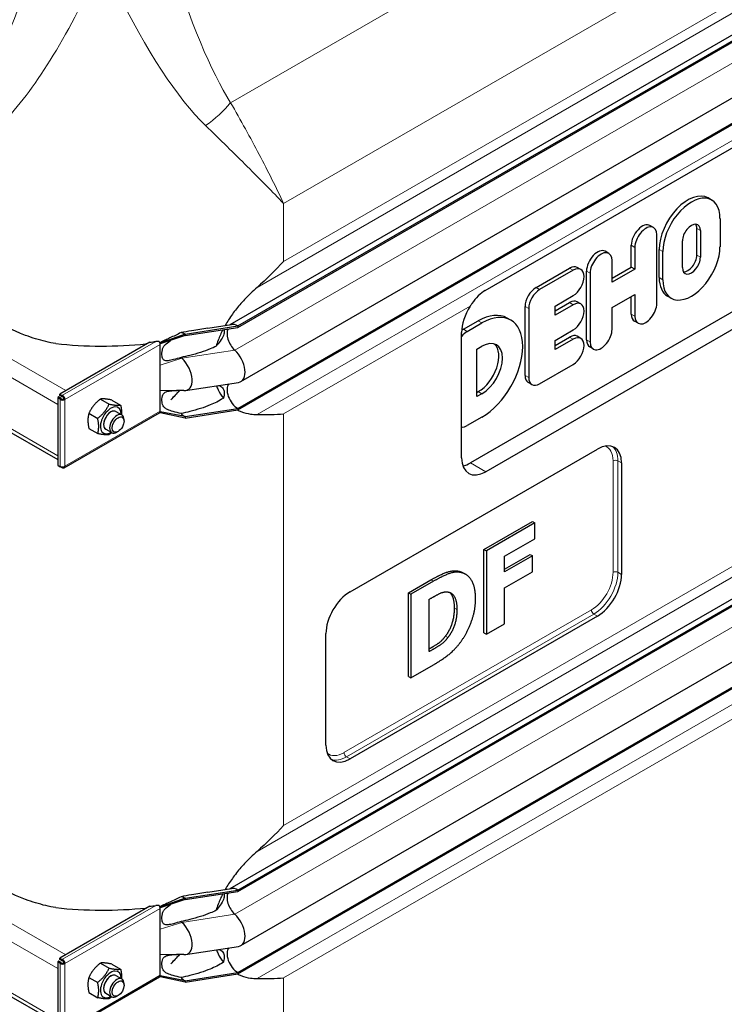
# Model space of a CAD drawing. Units: millimetres. Extents: x 0 to 16800, y 0 to 11880.
# Drawn here: x 4820 to 5233, y 4930 to 5507 of the extents above; entities that cross this region are included whole.
import ezdxf

# ---------------------------------------------------------------- set-up
doc = ezdxf.new("R2010")
doc.units = ezdxf.units.MM
doc.header["$LTSCALE"] = 40
doc.layers.add('Sichtbar (ISO)', color=7, linetype='Continuous', lineweight=25)
doc.layers.add('Sichtbar schmal (ISO)', color=7, linetype='Continuous', lineweight=25)
doc.layers.add('Tangential', color=7, linetype='Continuous', lineweight=9, true_color=0xbfbfbf)

msp = doc.modelspace()

# ---------------------------------------------------------------- linework, layer by layer
at = {"layer": 'Sichtbar (ISO)'}
for p, q in [((4943.47, 5328.18), (5491.96, 5644.85)), ((4947.92, 5327.37), (5496.96, 5644.36)), ((4947.92, 5326.55), (5496.96, 5643.54)), ((4949.68, 5294.83), (5498.72, 5611.82)), ((4947.92, 5278.99), (5496.96, 5595.98)), ((4947.92, 5278.17), (5496.96, 5595.16)), ((5092.93, 5348.25), (5347.49, 5495.22)), ((5225.54, 5401.18), (5223.42, 5402.4)), ((5338.85, 5394.06), (5084.29, 5247.09)), ((5347.76, 5388.92), (5093.2, 5241.95)), ((5191.52, 5385.03), (5189.4, 5386.26)), ((5230.45, 5390.33), (5230.45, 5373.86)), ((5193.4, 5340.53), (5193.4, 5380.88)), ((5216.82, 5368.85), (5216.82, 5384.51)), ((5218.94, 5383.28), (5218.94, 5367.63)), ((5178.45, 5361.93), (5178.45, 5374.7)), ((5208.44, 5361.56), (5208.44, 5377.21)), ((5165.31, 5369.9), (5163.19, 5371.13)), ((5180.57, 5373.47), (5180.57, 5360.71)), ((5194.81, 5355.73), (5194.81, 5372.21)), ((5196.94, 5354.51), (5196.94, 5370.98)), ((5167.19, 5352.98), (5167.19, 5365.75)), ((5122.65, 5349.89), (5142.28, 5361.23)), ((5144.41, 5360), (5124.77, 5348.67)), ((5148.94, 5360.45), (5146.82, 5361.68)), ((5152.24, 5319.21), (5152.24, 5359.56)), ((5154.36, 5358.34), (5154.36, 5317.99)), ((5167.19, 5355.43), (5178.45, 5361.93)), ((5180.57, 5360.71), (5167.19, 5352.98)), ((5180.57, 5360.71), (5178.45, 5361.93)), ((5167.19, 5338.16), (5180.57, 5345.89)), ((5180.57, 5345.89), (5180.57, 5333.12)), ((5133.82, 5339.07), (5144.41, 5345.18)), ((5133.82, 5336.17), (5142.28, 5341.05)), ((5144.41, 5339.83), (5133.82, 5333.72)), ((5148.94, 5340.28), (5146.82, 5341.5)), ((5178.45, 5334.35), (5178.45, 5344.66)), ((5201.84, 5343.66), (5199.72, 5344.89)), ((5116.23, 5298.43), (5116.23, 5338.78)), ((5118.35, 5337.55), (5118.35, 5297.2)), ((5133.82, 5333.72), (5133.82, 5339.07)), ((5167.19, 5325.4), (5167.19, 5338.16)), ((4930.34, 5326.15), (4944.14, 5328.28)), ((5080.22, 5325.4), (5088.81, 5330.35)), ((5082.34, 5324.17), (5090.93, 5329.13)), ((5107.82, 5330.8), (5105.7, 5332.03)), ((5182.45, 5328.97), (5180.32, 5330.19)), ((4916.95, 5322.57), (4902.45, 5317.37)), ((4916.95, 5322.57), (4947.92, 5327.37)), ((4916.95, 5321.76), (4947.92, 5326.55)), ((4916.95, 5322.57), (4916.95, 5321.76)), ((4947.92, 5327.37), (4947.92, 5326.55)), ((5079.05, 5250.11), (5079.05, 5323.6)), ((5133.82, 5318.9), (5144.41, 5325.01)), ((4896.25, 5317.87), (4843.56, 5287.45)), ((4902.45, 5317.37), (4902.27, 5317.48)), ((4916.95, 5321.76), (4902.45, 5316.88)), ((4902.45, 5316.88), (4902.45, 5317.37)), ((4902.45, 5316.55), (4902.45, 5316.88)), ((4902.45, 5310.02), (4902.45, 5316.55)), ((5133.82, 5315.99), (5142.28, 5320.88)), ((5144.41, 5319.65), (5133.82, 5313.54)), ((5133.82, 5313.54), (5133.82, 5318.9)), ((5148.94, 5320.1), (5146.82, 5321.33)), ((4732.31, 5312.61), (4842.35, 5249.08)), ((4943.47, 4997.5), (5491.96, 5314.17)), ((4947.92, 4996.68), (5496.96, 5313.67)), ((4947.92, 4995.87), (5496.96, 5312.86)), ((5087.95, 5313.72), (5090.93, 5315.44)), ((5087.95, 5285.93), (5087.95, 5313.72)), ((5156.24, 5313.84), (5154.12, 5315.06)), ((4902.45, 5304.42), (4902.45, 5310.02)), ((5124.77, 5293.5), (5144.41, 5304.83)), ((4902.45, 5289.49), (4902.45, 5304.42)), ((4917.25, 5289.53), (4948.22, 5294.32)), ((5120.23, 5293.05), (5118.11, 5294.27)), ((4902.45, 5283.89), (4902.45, 5289.49)), ((4914, 5289.58), (4908.61, 5284.02)), ((5087.95, 5288.38), (5088.81, 5288.87)), ((5090.93, 5287.65), (5087.95, 5285.93)), ((4843.06, 5285.77), (4842.35, 5285.36)), ((4843.76, 5284.54), (4842.35, 5285.36)), ((4842.35, 5285.36), (4842.35, 5245.69)), ((4844.47, 5284.95), (4843.06, 5285.77)), ((4843.56, 5287.45), (4844.97, 5286.63)), ((4843.56, 5286.63), (4843.56, 5287.45)), ((4844.97, 5285.81), (4843.56, 5286.63)), ((4844.47, 5284.95), (4843.76, 5284.54)), ((4844.47, 5284.71), (4843.76, 5284.3)), ((4843.76, 5284.3), (4843.76, 5284.54)), ((4844.47, 5284.71), (4844.47, 5284.95)), ((4844.97, 5286.63), (4845.18, 5286.75)), ((4844.97, 5285.81), (4844.97, 5286.63)), ((4845.18, 5285.93), (4844.97, 5285.81)), ((4845.18, 5285.93), (4845.18, 5286.75)), ((4845.89, 5284.71), (4846.59, 5284.3)), ((4867.36, 5284.53), (4872.5, 5281.57)), ((4874.08, 5283.93), (4879.21, 5280.97)), ((4902.45, 5277.36), (4902.45, 5283.89)), ((4846.18, 5244.19), (4902.04, 5276.45)), ((4860.64, 5276.18), (4865.78, 5273.21)), ((4876.46, 5277.25), (4880, 5275.21)), ((4902.45, 5276.54), (4902.27, 5276.65)), ((4902.45, 5277.03), (4902.45, 5277.36)), ((4902.45, 5276.54), (4902.45, 5277.03)), ((4916.95, 5274.2), (4902.45, 5277.03)), ((4916.95, 5273.38), (4902.45, 5276.54)), ((4916.95, 5274.2), (4947.92, 5278.99)), ((4916.95, 5273.38), (4947.92, 5278.17)), ((4947.92, 5278.99), (4947.92, 5278.17)), ((4949.68, 4964.15), (5498.72, 5281.14)), ((4881.24, 5271.59), (4881.24, 5272.46)), ((4916.95, 5274.2), (4916.95, 5273.38)), ((5090.93, 5273.96), (5082.34, 5269)), ((4860.64, 5267.22), (4865.78, 5264.26)), ((4870.46, 5266.86), (4874, 5264.82)), ((4877.76, 5265.55), (4877, 5265.11)), ((4947.92, 4948.31), (5496.96, 5265.3)), ((4947.92, 4947.49), (5496.96, 5264.48)), ((5013.65, 5171.52), (5158.6, 5255.21)), ((4842.35, 5245.69), (4843.76, 5244.87)), ((4843.76, 5244.87), (4843.76, 5245.11)), ((4843.99, 5245), (4843.76, 5244.87)), ((4844.97, 5244.17), (4843.76, 5244.87)), ((4844.97, 5244.78), (4844.97, 5244.17)), ((4845.18, 5244.29), (4844.97, 5244.17)), ((4845.18, 5244.77), (4845.18, 5244.29)), ((5172.75, 5247.05), (5172.75, 5181.73)), ((5092.13, 5196.42), (5120.53, 5212.82)), ((5120.53, 5212.82), (5121.94, 5212)), ((5121.94, 5212), (5093.55, 5195.61)), ((5121.94, 5202.67), (5121.94, 5212)), ((5104.13, 5192.39), (5121.94, 5202.67)), ((5092.13, 5147.43), (5092.13, 5196.42)), ((5092.13, 5196.42), (5093.55, 5195.61)), ((5093.55, 5195.61), (5093.55, 5146.62)), ((5104.13, 5184.77), (5119.12, 5193.43)), ((5120.53, 5192.61), (5104.13, 5183.14)), ((5104.13, 5183.14), (5104.13, 5192.39)), ((5119.12, 5193.43), (5120.53, 5192.61)), ((5120.53, 5183.28), (5120.53, 5192.61)), ((5047.95, 5170.92), (5061.08, 5178.5)), ((5079.93, 5182.61), (5081.34, 5181.8)), ((5104.13, 5173.81), (5120.53, 5183.28)), ((5062.5, 5177.68), (5049.37, 5170.1)), ((5104.13, 5152.73), (5104.13, 5173.81)), ((5047.95, 5121.93), (5047.95, 5170.92)), ((5047.95, 5170.92), (5049.37, 5170.1)), ((5049.37, 5170.1), (5049.37, 5121.11)), ((5060.02, 5167.12), (5060.23, 5167.24)), ((5060.02, 5136.43), (5060.02, 5167.12)), ((5158.6, 5157.23), (5013.65, 5073.54)), ((5093.55, 5146.62), (5104.13, 5152.73)), ((4999.51, 5081.71), (4999.51, 5147.03)), ((5092.13, 5147.43), (5093.55, 5146.62)), ((5060.23, 5136.55), (5060.02, 5136.43)), ((5049.37, 5121.11), (5062.64, 5128.77)), ((5047.95, 5121.93), (5049.37, 5121.11)), ((4916.95, 4991.89), (4947.92, 4996.68)), ((4916.95, 4991.08), (4947.92, 4995.87)), ((4930.34, 4995.47), (4944.14, 4997.6)), ((4947.92, 4996.68), (4947.92, 4995.87)), ((4916.95, 4991.89), (4902.45, 4986.69)), ((4916.95, 4991.08), (4902.45, 4986.2)), ((4916.95, 4991.89), (4916.95, 4991.08)), ((4732.31, 4981.93), (4842.35, 4918.4)), ((4896.25, 4987.19), (4843.56, 4956.77)), ((4902.45, 4986.69), (4902.27, 4986.8)), ((4902.45, 4986.2), (4902.45, 4986.69)), ((4902.45, 4985.87), (4902.45, 4986.2)), ((4902.45, 4979.34), (4902.45, 4985.87)), ((4902.45, 4973.74), (4902.45, 4979.34)), ((4902.45, 4958.81), (4902.45, 4973.74)), ((4902.45, 4953.21), (4902.45, 4958.81)), ((4914, 4958.9), (4908.61, 4953.34)), ((4917.25, 4958.85), (4948.22, 4963.64)), ((4843.06, 4955.08), (4842.35, 4954.68)), ((4843.76, 4953.86), (4842.35, 4954.68)), ((4842.35, 4954.68), (4842.35, 4915.01)), ((4844.47, 4954.27), (4843.06, 4955.08)), ((4843.56, 4956.77), (4844.97, 4955.95)), ((4843.56, 4955.95), (4843.56, 4956.77)), ((4844.97, 4955.13), (4843.56, 4955.95)), ((4844.47, 4954.27), (4843.76, 4953.86)), ((4844.47, 4954.03), (4843.76, 4953.62)), ((4843.76, 4953.62), (4843.76, 4953.86)), ((4844.47, 4954.03), (4844.47, 4954.27)), ((4844.97, 4955.95), (4845.18, 4956.07)), ((4844.97, 4955.13), (4844.97, 4955.95)), ((4845.18, 4955.25), (4844.97, 4955.13)), ((4845.18, 4955.25), (4845.18, 4956.07)), ((4845.89, 4954.03), (4846.59, 4953.62)), ((4867.36, 4953.85), (4872.5, 4950.89)), ((4874.08, 4953.25), (4879.21, 4950.29)), ((4902.45, 4946.68), (4902.45, 4953.21)), ((4916.95, 4943.52), (4947.92, 4948.31)), ((4916.95, 4942.7), (4947.92, 4947.49)), ((4947.92, 4948.31), (4947.92, 4947.49)), ((4846.18, 4913.51), (4902.04, 4945.76)), ((4860.64, 4945.5), (4865.78, 4942.53)), ((4876.46, 4946.57), (4880, 4944.53)), ((4881.24, 4940.9), (4881.24, 4941.78)), ((4902.45, 4945.86), (4902.27, 4945.97)), ((4902.45, 4946.35), (4902.45, 4946.68)), ((4902.45, 4945.86), (4902.45, 4946.35)), ((4916.95, 4943.52), (4902.45, 4946.35)), ((4916.95, 4942.7), (4902.45, 4945.86)), ((4916.95, 4943.52), (4916.95, 4942.7)), ((4860.64, 4936.54), (4865.78, 4933.57)), ((4870.46, 4936.18), (4874, 4934.14)), ((4877.76, 4934.87), (4877, 4934.43))]:
    msp.add_line(p, q, dxfattribs=at)
for centre, major_axis, start_param, end_param in [((5211.57, 5381.88), (11.85, 20.52), 0, 2.356194), ((5213.69, 5380.66), (11.85, 20.52), 5.497787, 8.63938), ((5184.86, 5378.4), (4.54, 7.86), 0, 2.356194), ((5186.98, 5377.18), (4.54, 7.86), 5.497787, 8.63938), ((5213.69, 5380.25), (3.72, 6.43), 5.497787, 8.63938), ((5211.57, 5381.47), (3.72, 6.43), 5.497787, 5.993664), ((5158.65, 5363.27), (4.54, 7.86), 0, 2.356194), ((5160.77, 5362.04), (4.54, 7.86), 5.497787, 8.63938), ((5213.69, 5364.18), (-11.85, -20.52), 5.497787, 8.63938), ((5211.57, 5365.82), (-3.72, -6.43), 0.289521, 2.356194), ((5213.69, 5364.59), (-3.72, -6.43), 5.497787, 8.63938), ((5142.28, 5353.82), (4.54, 7.86), 0, 0.785398), ((5144.41, 5352.59), (4.54, 7.86), 3.926991, 7.068583), ((5211.57, 5365.41), (-11.85, -20.52), 5.497787, 6.283185), ((5122.65, 5342.48), (4.54, 7.86), 0.785398, 2.356194), ((5124.77, 5341.26), (-4.54, -7.86), 3.926991, 5.497787), ((5142.28, 5333.64), (4.54, 7.86), 0, 0.785398), ((5144.41, 5332.42), (4.54, 7.86), 3.926991, 7.068583), ((5186.98, 5336.83), (-4.54, -7.86), 5.497787, 8.63938), ((5093.2, 5331.76), (-10, -17.32), 4.632337, 5.497787), ((5088.81, 5302.77), (16.89, 29.26), 0, 0.785398), ((5090.93, 5301.54), (16.89, 29.26), 3.926991, 7.068583), ((5184.86, 5338.05), (-4.54, -7.86), 5.497787, 6.283185), ((4947.92, 5319.2), (-5, 8.66), 5.497787, 6.062814), ((4916.95, 5314.41), (5, -8.66), 2.356194, 2.692969), ((4947.92, 5319.2), (-4.5, 7.79), 0.344656, 2.066443), ((5082.34, 5316.76), (4.54, 7.86), 0.785398, 1.323352), ((5080.22, 5317.99), (4.54, 7.86), 0.785398, 0.963919), ((5160.77, 5321.69), (-4.54, -7.86), 5.497787, 8.63938), ((4901.04, 5317.37), (-1, 1.73), 4.45059, 4.893941), ((4901.04, 5317.37), (1, -1.73), 0.785398, 1.308997), ((5088.81, 5302.77), (8.51, 14.74), 3.926991, 6.158198), ((5090.93, 5301.54), (8.51, 14.74), 3.926991, 7.068583), ((5142.28, 5313.47), (4.54, 7.86), 0, 0.785398), ((5144.41, 5312.24), (4.54, 7.86), 3.926991, 7.068583), ((5158.65, 5322.92), (-4.54, -7.86), 5.497787, 6.283185), ((4943.68, 5305.22), (6, -10.39), 6.062814, 8.349628), ((4916.95, 5314.41), (4.5, -7.79), 5.121833, 5.208035), ((4912.71, 5300.43), (6, -10.39), 5.920901, 8.349628), ((4947.92, 5286.34), (-4.5, 7.79), 0.201923, 2.356194), ((5122.65, 5302.13), (-4.54, -7.86), 5.497787, 6.283185), ((5124.77, 5300.91), (-4.54, -7.86), 5.497787, 7.068583), ((4845.18, 5285.12), (-2, 0), 0.785398, 2.356194), ((4845.18, 5285.12), (-1, 0), 0.785398, 2.356194), ((4845.18, 5285.12), (1, -1.73), 0.785398, 2.356194), ((4845.18, 5285.12), (-0.5, 0.866), 3.926991, 5.497787), ((4873.46, 5272.05), (4.3, 7.45), 5.484535, 10.223428), ((4873.46, 5272.05), (3, 5.2), 6.274714, 9.433249), ((4877, 5270.01), (3, 5.2), 5.49788, 10.210083), ((4901.04, 5278.18), (1, -1.73), 0, 0.261799), ((4901.04, 5278.18), (1, -1.73), 0.261799, 0.785398), ((4916.95, 5281.55), (4.5, -7.79), 5.121833, 5.497787), ((5082.34, 5276.41), (-4.54, -7.86), 0.247444, 0.785398), ((5158.6, 5238.88), (10, 17.32), 5.497787, 7.068583), ((5093.2, 5258.28), (-10, -17.32), 5.497787, 7.068583), ((5084.29, 5263.42), (10, 17.32), 3.603147, 3.926991), ((4845.18, 5245.93), (2, 0), 3.926991, 5.497787), ((4845.18, 5245.93), (1, -1.73), 5.497787, 7.068583), ((5158.6, 5173.56), (-10, -17.32), 0.785398, 2.356194), ((5013.65, 5155.19), (10, 17.32), 0.785398, 2.356194), ((5013.65, 5089.87), (-10, -17.32), 5.497787, 7.068583), ((4947.92, 4988.52), (-4.5, 7.79), 0.344656, 2.066443), ((4947.92, 4988.52), (-5, 8.66), 5.497787, 6.062814), ((4901.04, 4986.69), (-1, 1.73), 4.45059, 4.893941), ((4916.95, 4983.73), (5, -8.66), 2.356194, 2.692969), ((4901.04, 4986.69), (1, -1.73), 0.785398, 1.308997), ((4943.68, 4974.54), (6, -10.39), 6.062814, 8.349628), ((4916.95, 4983.73), (4.5, -7.79), 5.121833, 5.208035), ((4912.71, 4969.75), (6, -10.39), 5.920901, 8.349628), ((4947.92, 4955.66), (-4.5, 7.79), 0.201923, 2.356194), ((4845.18, 4954.44), (-2, 0), 0.785398, 2.356194), ((4845.18, 4954.44), (-1, 0), 0.785398, 2.356194), ((4845.18, 4954.44), (1, -1.73), 0.785398, 2.356194), ((4845.18, 4954.44), (-0.5, 0.866), 3.926991, 5.497787), ((4873.46, 4941.37), (4.3, 7.45), 5.484535, 10.223428), ((4873.46, 4941.37), (3, 5.2), 6.274714, 9.433249), ((4877, 4939.33), (3, 5.2), 5.49788, 10.210083), ((4901.04, 4947.5), (1, -1.73), 0, 0.261799), ((4901.04, 4947.5), (1, -1.73), 0.261799, 0.785398), ((4916.95, 4950.87), (4.5, -7.79), 5.121833, 5.497787)]:
    msp.add_ellipse(centre, major_axis=major_axis, ratio=0.57735, start_param=start_param, end_param=end_param, dxfattribs=at)
for centre in [(4877.76, 5269.57), (4877.76, 4938.89)]:
    msp.add_ellipse(centre, major_axis=(-2.46, -4.27), ratio=0.57735, dxfattribs=at)
for points, degree, knots in [([(4841.23, 5317.04), (4839.28, 5317.37), (4837.34, 5317.76), (4831.4, 5319.17), (4827.44, 5320.4), (4815.69, 5324.79), (4808.06, 5328.66), (4793.51, 5337.65), (4786.6, 5342.79), (4773.79, 5353.7), (4767.9, 5359.48), (4762.62, 5365.25)], 3, [21.372611, 21.372611, 21.372611, 21.372611, 21.966571, 21.966571, 23.192894, 23.192894, 25.645539, 25.645539, 28.098185, 28.098185, 30.55083, 30.55083, 30.55083, 30.55083]), ([(4959.18, 5349.97), (4957.85, 5348.81), (4956.57, 5347.62), (4953.52, 5344.67), (4951.58, 5342.66), (4947.9, 5338.45), (4946.16, 5336.26), (4943.2, 5332.15), (4941.79, 5329.97), (4940.5, 5327.72)], 3, [9.528441, 9.528441, 9.528441, 9.528441, 10.04274, 10.04274, 10.809971, 10.809971, 11.577203, 11.577203, 12.347753, 12.347753, 12.347753, 12.347753]), ([(5092.93, 5348.25), (5091.57, 5347.46), (5090.13, 5346.35), (5087.45, 5343.66), (5086.2, 5342.08), (5084.75, 5340), (5084.39, 5339.46), (5084.03, 5338.9)], 3, [18.549583, 18.549583, 18.549583, 18.549583, 19.127246, 19.127246, 19.70491, 19.70491, 19.89628, 19.89628, 19.89628, 19.89628]), ([(4939.13, 5325.19), (4938.09, 5323.16), (4937.17, 5321.09), (4935.96, 5317.83), (4935.57, 5316.65), (4935.22, 5315.48)], 3, [12.633897, 12.633897, 12.633897, 12.633897, 13.316232, 13.316232, 13.703758, 13.703758, 13.703758, 13.703758]), ([(4902.21, 5317.61), (4902.24, 5317.61), (4902.27, 5317.62), (4902.35, 5317.64), (4902.41, 5317.66), (4902.57, 5317.72), (4902.67, 5317.77), (4902.8, 5317.84), (4902.82, 5317.85), (4902.84, 5317.86)], 3, [0.03450071, 0.03450071, 0.03450071, 0.03450071, 0.04307656, 0.04307656, 0.06081001, 0.06081001, 0.09734363, 0.09734363, 0.10438834, 0.10438834, 0.10438834, 0.10438834]), ([(4908.67, 5318.98), (4908.61, 5318.95), (4908.56, 5318.93), (4908.54, 5318.92), (4908.54, 5318.92), (4908.54, 5318.92)], 3, [0, 0, 0, 0, 0.0817927, 0.0817927, 0.1059876, 0.1059876, 0.1059876, 0.1059876]), ([(4935.4, 5292.34), (4935.7, 5291.53), (4936.03, 5290.74), (4937.24, 5288.2), (4938.26, 5286.55), (4939.42, 5285.06)], 3, [16.472126, 16.472126, 16.472126, 16.472126, 16.794291, 16.794291, 17.538057, 17.538057, 17.538057, 17.538057]), ([(4947.76, 5278.15), (4948.4, 5277.82), (4949.06, 5277.52), (4951.58, 5276.51), (4953.52, 5276), (4956.57, 5275.54), (4957.85, 5275.44), (4959.18, 5275.43)], 3, [19.01807, 19.01807, 19.01807, 19.01807, 19.300552, 19.300552, 20.067784, 20.067784, 20.582083, 20.582083, 20.582083, 20.582083]), ([(5074.87, 5162), (5074.87, 5166.85), (5072.86, 5170.5), (5072.06, 5171.16)], 2, [0, 0, 0, 1, 1.393317, 1.393317, 1.393317]), ([(5060.02, 5138.07), (5062.82, 5139.7), (5067.31, 5142.55), (5069.54, 5145.47)], 2, [0.17362, 0.17362, 0.17362, 1, 2, 2, 2]), ([(4841.23, 4986.36), (4839.28, 4986.69), (4837.34, 4987.08), (4831.4, 4988.49), (4827.44, 4989.72), (4815.69, 4994.11), (4808.06, 4997.98), (4793.51, 5006.97), (4786.6, 5012.11), (4773.79, 5023.02), (4767.9, 5028.8), (4762.62, 5034.57)], 3, [21.585664, 21.585664, 21.585664, 21.585664, 22.179624, 22.179624, 23.405946, 23.405946, 25.858592, 25.858592, 28.311237, 28.311237, 30.763883, 30.763883, 30.763883, 30.763883]), ([(4959.18, 5019.29), (4957.85, 5018.13), (4956.57, 5016.94), (4953.52, 5013.99), (4951.58, 5011.97), (4947.9, 5007.77), (4946.16, 5005.58), (4943.2, 5001.47), (4941.79, 4999.29), (4940.5, 4997.04)], 3, [9.528441, 9.528441, 9.528441, 9.528441, 10.04274, 10.04274, 10.809971, 10.809971, 11.577203, 11.577203, 12.347753, 12.347753, 12.347753, 12.347753]), ([(4939.13, 4994.51), (4938.09, 4992.48), (4937.17, 4990.41), (4935.96, 4987.15), (4935.57, 4985.97), (4935.22, 4984.79)], 3, [12.633897, 12.633897, 12.633897, 12.633897, 13.316232, 13.316232, 13.703758, 13.703758, 13.703758, 13.703758]), ([(4908.67, 4988.29), (4908.61, 4988.27), (4908.56, 4988.25), (4908.54, 4988.24), (4908.54, 4988.24), (4908.54, 4988.24)], 3, [0, 0, 0, 0, 0.0817927, 0.0817927, 0.1059876, 0.1059876, 0.1059876, 0.1059876]), ([(4902.21, 4986.93), (4902.24, 4986.93), (4902.27, 4986.94), (4902.35, 4986.96), (4902.41, 4986.98), (4902.57, 4987.04), (4902.67, 4987.09), (4902.8, 4987.15), (4902.82, 4987.16), (4902.84, 4987.17)], 3, [0.03450071, 0.03450071, 0.03450071, 0.03450071, 0.04307656, 0.04307656, 0.06081001, 0.06081001, 0.09734363, 0.09734363, 0.10438834, 0.10438834, 0.10438834, 0.10438834]), ([(4935.4, 4961.66), (4935.7, 4960.85), (4936.03, 4960.06), (4937.24, 4957.52), (4938.26, 4955.87), (4939.42, 4954.38)], 3, [16.472126, 16.472126, 16.472126, 16.472126, 16.794291, 16.794291, 17.538057, 17.538057, 17.538057, 17.538057]), ([(4947.76, 4947.47), (4948.4, 4947.14), (4949.06, 4946.84), (4951.58, 4945.83), (4953.52, 4945.32), (4956.57, 4944.86), (4957.85, 4944.76), (4959.18, 4944.75)], 3, [19.01807, 19.01807, 19.01807, 19.01807, 19.300552, 19.300552, 20.067784, 20.067784, 20.582083, 20.582083, 20.582083, 20.582083])]:
    msp.add_open_spline(points, degree=degree, knots=knots, dxfattribs=at)
for points, degree in [([(4974.76, 5365.25), (4970.03, 5360.09), (4964.81, 5354.91), (4959.18, 5349.97)], 3), ([(4916.19, 5289.48), (4914.76, 5289.56), (4913.33, 5289.62), (4911.91, 5289.6)], 3), ([(4959.18, 5275.43), (4964.81, 5275.41), (4970.03, 5275.52), (4974.76, 5275.81)], 3), ([(5061.08, 5178.5), (5065.55, 5181.08), (5073.36, 5184.27), (5076.8, 5183.72)], 2), ([(5076.8, 5183.72), (5078.51, 5183.43), (5079.93, 5182.61)], 2), ([(5078.21, 5182.9), (5074.77, 5183.46), (5066.97, 5180.26), (5062.5, 5177.68)], 2), ([(5087.22, 5167.42), (5087.22, 5174.53), (5082.37, 5182.21), (5078.21, 5182.9)], 2), ([(5060.23, 5167.24), (5063.53, 5169.15), (5068.27, 5171.61), (5070.44, 5171.51)], 2), ([(5070.44, 5171.51), (5073.4, 5171.27), (5076.29, 5166.03), (5076.29, 5161.19)], 2), ([(5078.07, 5141.57), (5082.03, 5146.76), (5087.22, 5160.55), (5087.22, 5167.42)], 2), ([(5069.54, 5145.47), (5072.16, 5148.88), (5074.87, 5157.16), (5074.87, 5162)], 2), ([(5076.29, 5161.19), (5076.29, 5156.34), (5073.57, 5148.07), (5070.96, 5144.65)], 2), ([(5070.96, 5144.65), (5068.72, 5141.73), (5063.81, 5138.62), (5060.23, 5136.55)], 2), ([(5062.64, 5128.77), (5067, 5131.29), (5074.77, 5137.21), (5078.07, 5141.57)], 2), ([(4974.76, 5034.57), (4970.03, 5029.41), (4964.81, 5024.23), (4959.18, 5019.29)], 3), ([(4916.19, 4958.8), (4914.76, 4958.88), (4913.33, 4958.94), (4911.91, 4958.92)], 3), ([(4959.18, 4944.75), (4964.81, 4944.73), (4970.03, 4944.84), (4974.76, 4945.13)], 3)]:
    msp.add_open_spline(points, degree=degree, dxfattribs=at)
for points, weights in [([(4867.36, 5284.53), (4862.88, 5281), (4860.64, 5276.18)], [1, 1.15470053838, 1]), ([(4874.08, 5283.93), (4869.6, 5284.88), (4867.36, 5284.53)], [1, 1.15470053838, 1]), ([(4860.64, 5276.18), (4859.52, 5272.35), (4860.64, 5267.22)], [1, 1.15470053838, 1]), ([(4865.78, 5273.21), (4870.26, 5276.74), (4872.5, 5281.57)], [1, 1.15470053838, 1]), ([(4872.5, 5281.57), (4876.97, 5280.62), (4879.21, 5280.97)], [1, 1.15470053838, 1]), ([(4879.21, 5280.97), (4879.92, 5277.72), (4879.79, 5275.33)], [1, 1.09272359984, 1.07429482675]), ([(4865.78, 5264.26), (4866.9, 5268.09), (4865.78, 5273.21)], [1, 1.15470053838, 1]), ([(4873.93, 5264.86), (4873.27, 5264.26), (4872.5, 5263.66)], [1.03997376547, 1.02358148062, 1]), ([(4872.5, 5263.66), (4870.26, 5263.31), (4865.78, 5264.26)], [1, 1.15470053838, 1]), ([(4867.36, 4953.85), (4862.88, 4950.32), (4860.64, 4945.5)], [1, 1.15470053838, 1]), ([(4874.08, 4953.25), (4869.6, 4954.2), (4867.36, 4953.85)], [1, 1.15470053838, 1]), ([(4865.78, 4942.53), (4870.26, 4946.06), (4872.5, 4950.89)], [1, 1.15470053838, 1]), ([(4872.5, 4950.89), (4876.97, 4949.94), (4879.21, 4950.29)], [1, 1.15470053838, 1]), ([(4879.21, 4950.29), (4879.92, 4947.04), (4879.79, 4944.65)], [1, 1.09272359984, 1.07429482675]), ([(4860.64, 4945.5), (4859.52, 4941.66), (4860.64, 4936.54)], [1, 1.15470053838, 1]), ([(4865.78, 4933.57), (4866.9, 4937.41), (4865.78, 4942.53)], [1, 1.15470053838, 1]), ([(4872.5, 4932.97), (4870.26, 4932.63), (4865.78, 4933.57)], [1, 1.15470053838, 1]), ([(4873.93, 4934.17), (4873.27, 4933.58), (4872.5, 4932.97)], [1.03997376547, 1.02358148062, 1])]:
    msp.add_rational_spline(points, weights, degree=2, dxfattribs=at)
at = {"layer": 'Sichtbar schmal (ISO)'}
for centre, major_axis, start_param, end_param in [((4868.69, 5402.18), (-150, 0), 1.386705, 1.740736), ((4868.69, 5403), (-150, 0), 1.7556, 1.779617), ((4873.46, 5272.05), (-3, -5.2), 3.141593, 6.283185), ((4868.69, 5072.32), (-150, 0), 1.7556, 1.779617), ((4868.69, 5071.5), (-150, 0), 1.386705, 1.740736), ((4873.46, 4941.37), (-3, -5.2), 3.141593, 6.283185)]:
    msp.add_ellipse(centre, major_axis=major_axis, ratio=0.57735, start_param=start_param, end_param=end_param, dxfattribs=at)
for points, knots in [([(4914.61, 5323.46), (4912.43, 5322.39), (4910.24, 5321.35), (4907.19, 5319.93), (4906.32, 5319.52), (4905, 5318.9), (4904.48, 5318.66), (4903.74, 5318.31), (4903.47, 5318.18), (4903.06, 5317.97), (4902.94, 5317.91), (4902.84, 5317.86)], [-0.8206643, -0.8206643, -0.8206643, -0.8206643, -0.459789, -0.459789, -0.3151432, -0.3151432, -0.2317564, -0.2317564, -0.1859024, -0.1859024, -0.1610918, -0.1610918, -0.1610918, -0.1610918]), ([(4930.34, 5326.15), (4927.32, 5325.68), (4924.08, 5325.11), (4918.74, 5324.17), (4916.66, 5323.81), (4914.61, 5323.46)], [2.035033, 2.035033, 2.035033, 2.035033, 2.995625, 2.995625, 3.596178, 3.596178, 3.596178, 3.596178]), ([(4939.75, 5325.28), (4939.82, 5325.13), (4939.88, 5324.97), (4939.97, 5324.51), (4939.99, 5324.17), (4939.91, 5323.4), (4939.82, 5322.99), (4939.39, 5321.57), (4938.83, 5320.45), (4937.47, 5318.25), (4936.66, 5317.17), (4935.67, 5315.98), (4935.45, 5315.73), (4935.22, 5315.48)], [2.077525, 2.077525, 2.077525, 2.077525, 2.169344, 2.169344, 2.313864, 2.313864, 2.458385, 2.458385, 2.827118, 2.827118, 3.19585, 3.19585, 3.297618, 3.297618, 3.297618, 3.297618]), ([(4914.61, 5308.92), (4913.19, 5308.46), (4911.65, 5308), (4909.09, 5307.34), (4907.95, 5307.09), (4906.5, 5306.96), (4906.05, 5306.96), (4905.35, 5307.07), (4905.07, 5307.15), (4904.53, 5307.44), (4904.31, 5307.65), (4903.88, 5308.25), (4903.66, 5308.77), (4903.44, 5310.2), (4903.42, 5310.86), (4903.47, 5312.1), (4903.55, 5312.76), (4903.87, 5314.09), (4904.1, 5314.64), (4904.63, 5315.58), (4904.96, 5316.01), (4906.04, 5317.17), (4907, 5317.91), (4908.43, 5318.84), (4908.49, 5318.89), (4908.56, 5318.93)], [-6.293016, -6.293016, -6.293016, -6.293016, -5.384138, -5.384138, -4.631939, -4.631939, -4.231304, -4.231304, -3.923642, -3.923642, -3.57373, -3.57373, -3.073203, -3.073203, -2.714713, -2.714713, -2.356691, -2.356691, -1.95924, -1.95924, -1.565356, -1.565356, -0.856795, -0.856795, -0.822433, -0.822433, -0.822433, -0.822433]), ([(4935.22, 5315.48), (4934.05, 5314.89), (4932.86, 5314.36), (4928.13, 5312.42), (4924.04, 5311.15), (4918.12, 5309.68), (4916.36, 5309.28), (4914.61, 5308.92)], [9.078832, 9.078832, 9.078832, 9.078832, 9.446346, 9.446346, 10.663353, 10.663353, 11.172391, 11.172391, 11.172391, 11.172391]), ([(4914.61, 5276.06), (4913.05, 5276.41), (4911.46, 5276.79), (4908.76, 5277.55), (4907.61, 5277.93), (4905.93, 5278.72), (4905.36, 5279.1), (4904.58, 5279.86), (4904.32, 5280.23), (4903.93, 5280.99), (4903.65, 5281.65), (4903.38, 5283.89), (4903.41, 5285.25), (4903.84, 5286.79), (4904, 5287.14), (4904.35, 5287.7), (4904.56, 5287.95), (4905.12, 5288.39), (4905.45, 5288.58), (4906.47, 5288.98), (4907.29, 5289.16), (4909.43, 5289.44), (4910.72, 5289.53), (4912.11, 5289.6)], [-8.021134, -8.021134, -8.021134, -8.021134, -6.519358, -6.519358, -5.222754, -5.222754, -4.183223, -4.183223, -3.401296, -3.401296, -2.724329, -2.724329, -2.065046, -2.065046, -1.779546, -1.779546, -1.504397, -1.504397, -1.214814, -1.214814, -0.742844, -0.742844, -0.272498, -0.272498, -0.272498, -0.272498]), ([(4936.74, 5292.54), (4937.12, 5292.42), (4937.49, 5292.26), (4938.24, 5291.81), (4938.62, 5291.5), (4939.26, 5290.72), (4939.52, 5290.26), (4939.84, 5289.32), (4939.93, 5288.83), (4939.99, 5287.79), (4939.95, 5287.24), (4939.77, 5286.19), (4939.62, 5285.62), (4939.42, 5285.06)], [1.565617, 1.565617, 1.565617, 1.565617, 1.743134, 1.743134, 1.959144, 1.959144, 2.175155, 2.175155, 2.337352, 2.337352, 2.499549, 2.499549, 2.665093, 2.665093, 2.665093, 2.665093]), ([(4939.42, 5285.06), (4939.35, 5285.01), (4939.28, 5284.97), (4938.11, 5284.17), (4936.86, 5283.45), (4934.29, 5282.13), (4932.97, 5281.55), (4928.13, 5279.55), (4924.04, 5278.29), (4918.12, 5276.81), (4916.36, 5276.42), (4914.61, 5276.06)], [8.613311, 8.613311, 8.613311, 8.613311, 8.637812, 8.637812, 9.042079, 9.042079, 9.446346, 9.446346, 10.663353, 10.663353, 11.172391, 11.172391, 11.172391, 11.172391]), ([(4930.34, 4995.47), (4927.32, 4995), (4924.08, 4994.43), (4918.74, 4993.49), (4916.66, 4993.13), (4914.61, 4992.78)], [2.035033, 2.035033, 2.035033, 2.035033, 2.995625, 2.995625, 3.596178, 3.596178, 3.596178, 3.596178]), ([(4939.75, 4994.6), (4939.82, 4994.45), (4939.88, 4994.28), (4939.97, 4993.83), (4939.99, 4993.49), (4939.91, 4992.72), (4939.82, 4992.31), (4939.39, 4990.89), (4938.83, 4989.77), (4937.47, 4987.57), (4936.66, 4986.49), (4935.67, 4985.3), (4935.45, 4985.05), (4935.22, 4984.79)], [2.077525, 2.077525, 2.077525, 2.077525, 2.169344, 2.169344, 2.313864, 2.313864, 2.458385, 2.458385, 2.827118, 2.827118, 3.19585, 3.19585, 3.297618, 3.297618, 3.297618, 3.297618]), ([(4914.61, 4992.78), (4912.43, 4991.71), (4910.24, 4990.67), (4907.19, 4989.24), (4906.32, 4988.84), (4905, 4988.22), (4904.48, 4987.98), (4903.74, 4987.63), (4903.47, 4987.49), (4903.06, 4987.29), (4902.94, 4987.23), (4902.84, 4987.17)], [-0.8206643, -0.8206643, -0.8206643, -0.8206643, -0.459789, -0.459789, -0.3151432, -0.3151432, -0.2317564, -0.2317564, -0.1859024, -0.1859024, -0.1610918, -0.1610918, -0.1610918, -0.1610918]), ([(4914.61, 4978.24), (4913.19, 4977.78), (4911.65, 4977.31), (4909.09, 4976.65), (4907.95, 4976.41), (4906.5, 4976.28), (4906.05, 4976.28), (4905.35, 4976.39), (4905.07, 4976.47), (4904.53, 4976.76), (4904.31, 4976.96), (4903.88, 4977.56), (4903.66, 4978.09), (4903.44, 4979.52), (4903.42, 4980.18), (4903.47, 4981.42), (4903.55, 4982.08), (4903.87, 4983.4), (4904.1, 4983.96), (4904.63, 4984.9), (4904.96, 4985.33), (4906.04, 4986.49), (4907, 4987.23), (4908.43, 4988.16), (4908.49, 4988.21), (4908.56, 4988.25)], [-6.293016, -6.293016, -6.293016, -6.293016, -5.384138, -5.384138, -4.631939, -4.631939, -4.231304, -4.231304, -3.923642, -3.923642, -3.57373, -3.57373, -3.073203, -3.073203, -2.714713, -2.714713, -2.356691, -2.356691, -1.95924, -1.95924, -1.565356, -1.565356, -0.856795, -0.856795, -0.822433, -0.822433, -0.822433, -0.822433]), ([(4935.22, 4984.79), (4934.05, 4984.21), (4932.86, 4983.68), (4928.13, 4981.74), (4924.04, 4980.47), (4918.12, 4979), (4916.36, 4978.6), (4914.61, 4978.24)], [9.078832, 9.078832, 9.078832, 9.078832, 9.446346, 9.446346, 10.663353, 10.663353, 11.172391, 11.172391, 11.172391, 11.172391]), ([(4914.61, 4945.38), (4913.05, 4945.73), (4911.46, 4946.11), (4908.76, 4946.87), (4907.61, 4947.25), (4905.93, 4948.04), (4905.36, 4948.41), (4904.58, 4949.18), (4904.32, 4949.55), (4903.93, 4950.31), (4903.65, 4950.97), (4903.38, 4953.21), (4903.41, 4954.57), (4903.84, 4956.11), (4904, 4956.46), (4904.35, 4957.02), (4904.56, 4957.27), (4905.12, 4957.71), (4905.45, 4957.9), (4906.47, 4958.3), (4907.29, 4958.48), (4909.43, 4958.76), (4910.72, 4958.85), (4912.11, 4958.92)], [-8.021134, -8.021134, -8.021134, -8.021134, -6.519358, -6.519358, -5.222754, -5.222754, -4.183223, -4.183223, -3.401296, -3.401296, -2.724329, -2.724329, -2.065046, -2.065046, -1.779546, -1.779546, -1.504397, -1.504397, -1.214814, -1.214814, -0.742844, -0.742844, -0.272498, -0.272498, -0.272498, -0.272498]), ([(4936.74, 4961.86), (4937.24, 4961.7), (4937.72, 4961.48), (4938.83, 4960.67), (4939.39, 4959.96), (4939.82, 4958.68), (4939.91, 4958.25), (4939.99, 4957.33), (4939.97, 4956.84), (4939.85, 4955.87), (4939.72, 4955.29), (4939.5, 4954.62), (4939.46, 4954.5), (4939.42, 4954.38)], [1.568525, 1.568525, 1.568525, 1.568525, 1.802713, 1.802713, 2.171446, 2.171446, 2.315967, 2.315967, 2.460487, 2.460487, 2.623697, 2.623697, 2.658401, 2.658401, 2.658401, 2.658401]), ([(4939.42, 4954.38), (4939.35, 4954.33), (4939.28, 4954.29), (4938.11, 4953.49), (4936.86, 4952.76), (4934.29, 4951.45), (4932.97, 4950.87), (4928.13, 4948.87), (4924.04, 4947.61), (4918.12, 4946.13), (4916.36, 4945.74), (4914.61, 4945.38)], [8.613311, 8.613311, 8.613311, 8.613311, 8.637812, 8.637812, 9.042079, 9.042079, 9.446346, 9.446346, 10.663353, 10.663353, 11.172391, 11.172391, 11.172391, 11.172391])]:
    msp.add_open_spline(points, degree=3, knots=knots, dxfattribs=at)
for points in [[(4894.51, 5316.86), (4894.36, 5316.86), (4894.21, 5316.84), (4894.06, 5316.83)], [(4901.84, 5318.25), (4901.2, 5318.37), (4900.44, 5318.36), (4899.79, 5318.28)], [(4913.7, 5289.59), (4912.02, 5287.71), (4910.32, 5285.86), (4908.61, 5284.02)], [(4901.84, 4987.57), (4901.2, 4987.68), (4900.44, 4987.68), (4899.79, 4987.6)], [(4894.51, 4986.18), (4894.36, 4986.17), (4894.21, 4986.16), (4894.06, 4986.15)], [(4913.7, 4958.91), (4912.02, 4957.03), (4910.32, 4955.18), (4908.61, 4953.34)]]:
    msp.add_open_spline(points, degree=3, dxfattribs=at)
at = {"layer": 'Tangential'}
for p, q in [((4974.76, 5399.13), (5466.2, 5682.86)), ((4959.18, 5349.97), (5479.76, 5650.53)), ((5466.2, 5648.99), (4974.76, 5365.25)), ((4946.1, 5313.21), (5495.15, 5630.2)), ((5186.28, 5598.34), (4943.69, 5458.28)), ((4959.18, 5275.43), (5479.76, 5575.99)), ((4974.76, 5365.25), (4974.76, 5399.13)), ((5218.94, 5383.28), (5216.82, 5384.51)), ((5180.57, 5373.47), (5178.45, 5374.7)), ((5196.94, 5370.98), (5194.81, 5372.21)), ((5218.94, 5367.63), (5216.82, 5368.85)), ((5144.41, 5360), (5142.28, 5361.23)), ((5154.36, 5358.34), (5152.24, 5359.56)), ((4847.02, 5289.45), (4732.31, 5355.67)), ((5196.94, 5354.51), (5194.81, 5355.73)), ((5124.77, 5348.67), (5122.65, 5349.89)), ((4842.35, 5281.36), (4732.31, 5344.89)), ((5144.41, 5339.83), (5142.28, 5341.05)), ((5084.03, 5338.9), (4974.76, 5275.81)), ((5118.35, 5337.55), (5116.23, 5338.78)), ((5180.57, 5333.12), (5178.45, 5334.35)), ((5090.93, 5329.13), (5088.81, 5330.35)), ((5082.34, 5324.17), (5080.22, 5325.4)), ((4899.79, 5318.28), (4845.18, 5286.75)), ((4902.45, 5316.55), (4846.59, 5284.3)), ((4894.25, 5316.72), (4894.06, 5316.83)), ((4959.18, 5019.29), (5479.76, 5319.85)), ((4974.76, 5034.57), (5466.2, 5318.31)), ((5144.41, 5319.65), (5142.28, 5320.88)), ((5154.36, 5317.99), (5152.24, 5319.21)), ((4842.35, 5251.32), (4732.31, 5314.85)), ((4915.13, 5308.42), (4946.1, 5313.21)), ((4915.13, 5308.42), (4902.45, 5304.42)), ((4946.1, 4982.53), (5495.15, 5299.52)), ((5118.35, 5297.2), (5116.23, 5298.43)), ((4911.91, 5289.6), (4902.45, 5289.49)), ((5090.93, 5287.65), (5088.81, 5288.87)), ((4843.76, 5284.3), (4843.76, 5245.11)), ((4846.59, 5284.3), (4846.59, 5245.11)), ((4846.59, 5245.11), (4902.45, 5277.36)), ((4974.76, 5034.57), (4974.76, 5275.81)), ((5093.2, 5241.95), (5084.29, 5247.09)), ((5167.8, 5248.27), (5167.8, 5182.95)), ((5170.62, 5182.95), (5170.62, 5248.27)), ((5172.75, 5247.05), (5170.62, 5248.27)), ((4959.18, 4944.75), (5479.76, 5245.31)), ((4974.76, 4945.13), (5466.2, 5228.86)), ((5076.8, 5183.72), (5078.21, 5182.9)), ((5061.08, 5178.5), (5062.5, 5177.68)), ((5172.75, 5181.73), (5170.62, 5182.95)), ((5155.07, 5160.91), (5010.11, 5077.22)), ((5074.87, 5162), (5076.29, 5161.19)), ((5011.53, 5074.77), (5156.48, 5158.46)), ((5158.6, 5157.23), (5156.48, 5158.46)), ((5069.54, 5145.47), (5070.96, 5144.65)), ((5060.02, 5136.67), (5060.23, 5136.55)), ((5013.65, 5073.54), (5011.53, 5074.77)), ((4847.02, 4958.76), (4732.31, 5024.99)), ((4842.35, 4950.68), (4732.31, 5014.21)), ((4899.79, 4987.6), (4845.18, 4956.07)), ((4842.35, 4920.63), (4732.31, 4984.16)), ((4902.45, 4985.87), (4846.59, 4953.62)), ((4894.25, 4986.04), (4894.06, 4986.15)), ((4915.13, 4977.74), (4946.1, 4982.53)), ((4915.13, 4977.74), (4902.45, 4973.74)), ((4911.91, 4958.92), (4902.45, 4958.81)), ((4843.76, 4953.62), (4843.76, 4914.43)), ((4846.59, 4953.62), (4846.59, 4914.43)), ((4846.59, 4914.43), (4902.45, 4946.68)), ((4974.76, 4744.72), (4974.76, 4945.13))]:
    msp.add_line(p, q, dxfattribs=at)
for centre, major_axis, ratio, start_param, end_param in [((4833.87, 5942.55), (-66.24, -505.44), 0.148223, 0.310488, 0.700775), ((4903.51, 5942.55), (66.24, -505.44), 0.148223, 5.598794, 5.972697), ((4868.69, 5955.57), (-97.67, -527.44), 0.215845, 0.295586, 0.685873), ((4868.69, 5955.57), (97.67, -527.44), 0.215845, 5.625233, 5.987599), ((4908.87, 5471.3), (42.28, 26.69), 0.662651, 4.77, 5.179095), ((5155.07, 5240.93), (9, 15.59), 0.57735, 5.497787, 6.385501), ((5156.48, 5240.11), (10, 17.32), 0.57735, 5.497787, 6.176919), ((5169.21, 5247.46), (2, 0), 0.57735, 0.785398, 2.356194), ((5155.07, 5175.61), (-9, -15.59), 0.57735, 0.785398, 2.356194), ((5156.48, 5174.79), (10, 17.32), 0.57735, 3.926991, 5.497787), ((5169.21, 5182.14), (2, 0), 0.57735, 0.785398, 2.356194), ((5156.48, 5160.09), (1, -1.73), 0.57735, 3.926991, 5.497787), ((5010.11, 5091.91), (-9, -15.59), 0.57735, 6.180869, 7.068583), ((5011.53, 5091.1), (-10, -17.32), 0.57735, 0.106266, 0.785398), ((5011.53, 5076.4), (1, -1.73), 0.57735, 3.926991, 5.497787)]:
    msp.add_ellipse(centre, major_axis=major_axis, ratio=ratio, start_param=start_param, end_param=end_param, dxfattribs=at)
for points, knots in [([(4974.76, 5399.13), (4970.41, 5408.44), (4965.62, 5418.03), (4955.22, 5437.75), (4949.63, 5447.88), (4943.69, 5458.28)], [-8.644927, -8.644927, -8.644927, -8.644927, -4.322463, -4.322463, 0, 0, 0, 0]), ([(4928.96, 5444.86), (4937.6, 5436.47), (4945.79, 5428.47), (4961.11, 5413.24), (4968.24, 5406), (4974.76, 5399.13)], [0, 0, 0, 0, 4.322463, 4.322463, 8.644927, 8.644927, 8.644927, 8.644927])]:
    msp.add_open_spline(points, degree=3, knots=knots, dxfattribs=at)

doc.saveas('drawing.dxf')
